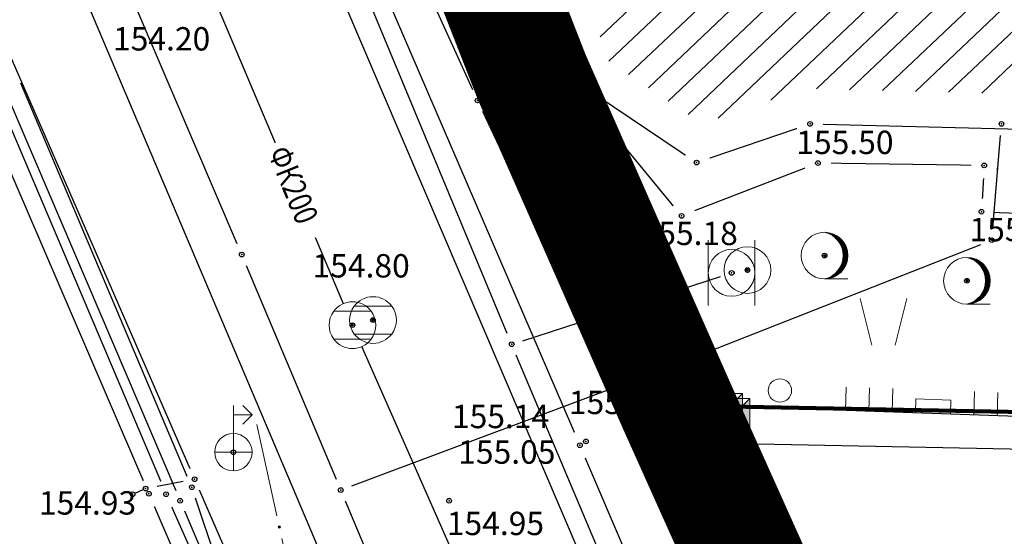
# Model space of a CAD drawing. Units: metres. Extents: x 7526185 to 7526635, y 4826541 to 4826954.
# Drawn here: x 7526258 to 7526279, y 4826628 to 4826639 of the extents above; entities that cross this region are included whole.
import ezdxf

# ---------------------------------------------------------------- set-up
doc = ezdxf.new("R2010")
doc.units = ezdxf.units.M
doc.header["$PDMODE"] = 32
doc.header["$PDSIZE"] = 0.1
doc.linetypes.add('DASHED2', pattern=[0.375, 0.25, -0.125])
for name, color, linetype, lineweight in [('0 granica bloka', 7, 'GRPROJEKTA', 60), ('0 Granice plana', 7, 'Continuous', 25), ('002_Legenda-text', 7, 'Continuous', 0), ('101_парцеле_границе', 7, 'Continuous', 30), ('113_топловод постојећи', 30, 'Continuous', 30)]:
    doc.layers.add(name, color=color, linetype=linetype, lineweight=lineweight)
for name, color, linetype in [('104_објекти_границе', 1, 'Continuous'), ('106_објекти_шрафуре', 1, 'Continuous'), ('107_детаљ_линије', 1, 'Continuous'), ('108_топографски-знаци', 1, 'Continuous'), ('109_електро', 1, 'Continuous'), ('110_водовод', 5, 'Continuous'), ('111_фекална-канализација', 27, 'Continuous'), ('113_топловод', 30, 'Continuous'), ('115_катастарске_тачке', 7, 'Continuous'), ('117_полигоне_тачке', 1, 'Continuous'), ('120_детаљне_тачке', 1, 'Continuous'), ('121_детаљне_коте', 36, 'Continuous'), ('127_телефон', 6, 'Continuous'), ('Razmak do pikira', 7, 'Continuous')]:
    doc.layers.add(name, color=color, linetype=linetype)
doc.styles.add('Arial Cirilica', font='ARIALN_0.ttf')
doc.styles.add('S', font='simplex.shx')
doc.linetypes.add('GRPROJEKTA', pattern='A,0,[133,URB3.SHX,S=0.125,R=0,X=0,Y=0],-3', length=3)

# ---------------------------------------------------------------- blocks, each defined once
blk = doc.blocks.new('*U805')
at = {"linetype": 'Continuous'}
for points in [[(0, 1), (0.217, 0.925), (0.259, 0.966)], [(0.259, 0.966), (0.217, 0.925), (0.5, 0.866)], [(0.217, 0.925), (0.412, 0.803), (0.5, 0.866)], [(0.5, 0.866), (0.412, 0.803), (0.707, 0.707)], [(0.412, 0.803), (0.575, 0.64), (0.707, 0.707)], [(0.707, 0.707), (0.575, 0.64), (0.866, 0.5)], [(0.575, 0.64), (0.698, 0.446), (0.866, 0.5)], [(0.866, 0.5), (0.698, 0.446), (0.966, 0.259)], [(0.698, 0.446), (0.774, 0.229), (0.966, 0.259)], [(0.966, 0.259), (0.774, 0.229), (1, 0)], [(0.774, 0.229), (0.8, 0), (1, 0)], [(1, 0), (0.8, 0), (0.966, -0.259)], [(0.774, -0.229), (0.698, -0.446), (0.966, -0.259)], [(0.966, -0.259), (0.698, -0.446), (0.866, -0.5)], [(0.8, 0), (0.774, -0.229), (0.966, -0.259)], [(0.412, -0.803), (0.217, -0.925), (0.5, -0.866)], [(0.575, -0.64), (0.412, -0.803), (0.707, -0.707)], [(0.707, -0.707), (0.412, -0.803), (0.5, -0.866)], [(0.698, -0.446), (0.575, -0.64), (0.866, -0.5)], [(0.866, -0.5), (0.575, -0.64), (0.707, -0.707)], [(0.217, -0.925), (0, -1), (0.259, -0.966)], [(0.5, -0.866), (0.217, -0.925), (0.259, -0.966)]]:
    blk.add_solid(points, dxfattribs=at)
blk = doc.blocks.new('*U806')
at = {"linetype": 'Continuous'}
for points in [[(-0.05, 0), (-0.035, -0.035), (-0.035, 0.035)], [(-0.035, 0.035), (0, -0.05), (0, 0.05)], [(0, -0.05), (-0.035, 0.035), (-0.035, -0.035)], [(0.035, -0.035), (0, 0.05), (0, -0.05)], [(0, 0.05), (0.035, -0.035), (0.035, 0.035)], [(0.05, 0), (0.035, 0.035), (0.035, -0.035)]]:
    blk.add_solid(points, dxfattribs=at)
blk = doc.blocks.new('T95-01 Pojedinacno drvo belogorica')
at = {"linetype": 'Continuous', "lineweight": 9}
blk.add_line((0, -1), (1, -1), dxfattribs=at)
for radius in [1, 0.05]:
    blk.add_circle((0, 0), radius, dxfattribs=at)
blk.add_arc((-0.225, 0), 1.025, 282.6804, 77.3196, dxfattribs=at)
for name in ['*U805', '*U806']:
    blk.add_blockref(name, (0, 0), dxfattribs=at)
blk = doc.blocks.new('*U808')
at = {"linetype": 'Continuous'}
for points in [[(-0.05, 0), (-0.035, -0.035), (-0.035, 0.035)], [(-0.035, 0.035), (0, -0.05), (0, 0.05)], [(0, -0.05), (-0.035, 0.035), (-0.035, -0.035)], [(0, 0.05), (0.035, -0.035), (0.035, 0.035)], [(0.035, -0.035), (0, 0.05), (0, -0.05)], [(0.05, 0), (0.035, 0.035), (0.035, -0.035)]]:
    blk.add_solid(points, dxfattribs=at)
blk = doc.blocks.new('T62-04 Reviziono okno - poklopac kruzni')
at = {"linetype": 'Continuous', "lineweight": 9}
for p, q in [((-0.8, 0.6), (0.8, 0.6)), ((0.8, -0.6), (-0.8, -0.6))]:
    blk.add_line(p, q, dxfattribs=at)
blk.add_circle((0, 0), 0.05, dxfattribs=at)
for start, end in [(36.8699, 143.1301), (143.1301, 216.8699), (323.1301, 36.8699), (216.8699, 323.1301)]:
    blk.add_arc((0, 0), 1, start, end, dxfattribs=at)
blk.add_blockref('*U808', (0, 0), dxfattribs=at)
blk = doc.blocks.new('*U815')
at = {"linetype": 'Continuous'}
for points in [[(0.333, -0.333), (1, 1), (-1, -1)], [(0.333, -0.333), (1, -1), (1, 1)], [(0.333, -0.333), (-1, -1), (1, -1)]]:
    blk.add_solid(points, dxfattribs=at)
blk = doc.blocks.new('T65-23 Kablovski razdelnik')
at = {"linetype": 'Continuous', "lineweight": 9}
for p, q in [((1, 1), (-1, -1)), ((-1, 1), (-1, -1)), ((1, 1), (-1, 1)), ((1, -1), (1, 1)), ((-1, -1), (1, -1))]:
    blk.add_line(p, q, dxfattribs=at)
blk.add_blockref('*U815', (0, 0), dxfattribs=at)
blk = doc.blocks.new('T64-37 Stub niskonaponske mreze gvozdeni')
at = {"linetype": 'Continuous', "lineweight": 9}
for p, q in [((0, -0.8), (0, 2)), ((0.8, 1.6), (0.4, 2)), ((0, 1.6), (0.8, 1.6)), ((0.8, 1.6), (0.4, 1.2)), ((-0.8, 0), (0.8, 0))]:
    blk.add_line(p, q, dxfattribs=at)
blk.add_circle((0, 0), 0.8, dxfattribs=at)
blk = doc.blocks.new('TRAVKA')
at = {"linetype": 'Continuous', "lineweight": 9}
for p, q in [((-0.919, 2.045), (-0.419, 0.045)), ((0.581, 0.045), (1.081, 2.045))]:
    blk.add_line(p, q, dxfattribs=at)
blk = doc.blocks.new('*U5')
at = {"linetype": 'Continuous'}
for points in [[(-0.05, 0), (-0.035, -0.035), (-0.035, 0.035)], [(-0.035, 0.035), (0, -0.05), (0, 0.05)], [(0, -0.05), (-0.035, 0.035), (-0.035, -0.035)], [(0, 0.05), (0.035, -0.035), (0.035, 0.035)], [(0.035, -0.035), (0, 0.05), (0, -0.05)], [(0.05, 0), (0.035, 0.035), (0.035, -0.035)]]:
    blk.add_solid(points, dxfattribs=at)
blk = doc.blocks.new('t61-17 vodovodno okno - poklopac kruzni')
at = {"linetype": 'Continuous', "lineweight": 9}
for radius in [1, 0.05]:
    blk.add_circle((0, 0), radius, dxfattribs=at)
blk.add_point((0, 0), dxfattribs=at)
blk.add_blockref('*U5', (0, 0), dxfattribs=at)
blk = doc.blocks.new('Gvozdena ograda na zidu-TZ120')
at = {"color": 0, "lineweight": 9}
for p, q in [((-3.75, 1), (-3.75, 0)), ((-2.75, 1), (-2.75, 0)), ((-1.75, 1), (-1.75, 0)), ((1.75, 1), (1.75, 0)), ((2.75, 1), (2.75, 0)), ((3.75, 1), (3.75, 0)), ((-0.75, 0), (-0.75, 0.6)), ((-0.75, 0.6), (0.75, 0.6)), ((0.75, 0.6), (0.75, 0))]:
    blk.add_line(p, q, dxfattribs=at)
blk = doc.blocks.new('Ziva ograda-TZ118')
at = {"color": 0, "lineweight": 9}
blk.add_circle((0, 0.75), 0.5, dxfattribs=at)
blk = doc.blocks.new('*U864')
at = {"linetype": 'Continuous'}
for points in [[(5.45, 0), (5.465, -0.035), (5.465, 0.035)], [(5.465, 0.035), (5.5, -0.05), (5.5, 0.05)], [(5.5, -0.05), (5.465, 0.035), (5.465, -0.035)], [(5.535, -0.035), (5.5, 0.05), (5.5, -0.05)], [(5.5, 0.05), (5.535, -0.035), (5.535, 0.035)], [(5.55, 0), (5.535, 0.035), (5.535, -0.035)]]:
    blk.add_solid(points, dxfattribs=at)
blk = doc.blocks.new('L10-01Pravac izmedju poligonskih tacaka')
at = {"linetype": 'Continuous', "lineweight": 9}
for p, q in [((1, 0), (5, 0)), ((6, 0), (10, 0))]:
    blk.add_line(p, q, dxfattribs=at)
blk.add_circle((5.5, 0), 0.05, dxfattribs=at)
blk.add_blockref('*U864', (0, 0), dxfattribs=at)
blk = doc.blocks.new('T61-18')
at = {"linetype": 'Continuous', "lineweight": 9}
for p, q in [((-0.5, -0.7), (-0.5, 0.7)), ((0.5, -0.7), (0.5, 0.7))]:
    blk.add_line(p, q, dxfattribs=at)
blk.add_circle((0, 0), 0.5, dxfattribs=at)
blk = doc.blocks.new('*U873')
at = {"linetype": 'Continuous'}
for points in [[(-0.05, 0), (-0.035, -0.035), (-0.035, 0.035)], [(-0.035, 0.035), (0, -0.05), (0, 0.05)], [(0, -0.05), (-0.035, 0.035), (-0.035, -0.035)], [(0, 0.05), (0.035, -0.035), (0.035, 0.035)], [(0.035, -0.035), (0, 0.05), (0, -0.05)], [(0.05, 0), (0.035, 0.035), (0.035, -0.035)]]:
    blk.add_solid(points, dxfattribs=at)
blk = doc.blocks.new('T62-04')
at = {"linetype": 'Continuous', "lineweight": 9}
for p, q in [((-0.8, 0.6), (0.8, 0.6)), ((0.8, -0.6), (-0.8, -0.6))]:
    blk.add_line(p, q, dxfattribs=at)
blk.add_circle((0, 0), 0.05, dxfattribs=at)
for start, end in [(36.8699, 143.1301), (143.1301, 216.8699), (323.1301, 36.8699), (216.8699, 323.1301)]:
    blk.add_arc((0, 0), 1, start, end, dxfattribs=at)
blk.add_blockref('*U873', (0, 0), dxfattribs=at)

msp = doc.modelspace()

# ---------------------------------------------------------------- hatches: boundary and pattern name
at = {"layer": '106_објекти_шрафуре'}
h = msp.add_hatch(dxfattribs=at)
h.set_pattern_fill('_USER', color=256, scale=0.5, angle=45, pattern_type=0)
h.set_pattern_definition([(43.576, (7526284.09805, 4826636.88843), (-0.344659, 0.36223), [])])
h.paths.add_polyline_path([(7526284.327, 4826647.656), (7526277.145, 4826647.808), (7526274.292, 4826647.089), (7526273.863, 4826647.678), (7526272.115, 4826646.941), (7526268.478, 4826645.358), (7526270.352, 4826641.073), (7526270.324, 4826638.576), (7526272.5, 4826637.11), (7526274.705, 4826637.863), (7526280.387, 4826637.722), (7526280.368, 4826636.981), (7526284.098, 4826636.888), (7526284.21, 4826641.599), (7526284.21, 4826643.811)])
h.paths.add_polyline_path([(7526270.037, 4826641.107), (7526270.996, 4826641.107), (7526270.996, 4826641.482), (7526270.037, 4826641.482)], flags=25)
h.paths.add_polyline_path([(7526270.008, 4826638.367), (7526270.954, 4826638.367), (7526270.954, 4826638.742), (7526270.008, 4826638.742)], flags=25)
h.paths.add_polyline_path([(7526269.617, 4826638.327), (7526270.576, 4826638.327), (7526270.576, 4826638.702), (7526269.617, 4826638.702)], flags=25)
h.paths.add_polyline_path([(7526276.037, 4826641.67), (7526280.145, 4826641.568), (7526280.182, 4826643.092), (7526276.075, 4826643.194)], flags=24)

# ---------------------------------------------------------------- linework, layer by layer
at = {"layer": '101_парцеле_границе'}
for p, q in [((7526268.86, 4826638.11), (7526266.03, 4826645.35)), ((7526256.58, 4826638.66), (7526260.66, 4826629.19)), ((7526271.96, 4826631.08), (7526268.86, 4826638.11)), ((7526280.5, 4826612.07), (7526271.96, 4826631.08)), ((7526298.13, 4826630.58), (7526271.96, 4826631.08)), ((7526260.66, 4826629.19), (7526265.19, 4826618.64))]:
    msp.add_line(p, q, dxfattribs=at)
at = {"layer": '104_објекти_границе'}
for p, q in [((7526269.6, 4826640.92), (7526269.57, 4826638.18)), ((7526256.98, 4826638.72), (7526261.03, 4826629.18)), ((7526269.57, 4826638.18), (7526272.39, 4826636.28)), ((7526272.39, 4826636.28), (7526274.82, 4826637.11)), ((7526274.82, 4826637.11), (7526279.339, 4826636.998))]:
    msp.add_line(p, q, dxfattribs=at)
at = {"layer": '107_детаљ_линије'}
for p, q in [((7526264.84, 4826641.94), (7526269.89, 4826630.23)), ((7526259.27, 4826639.87), (7526264.47, 4826627.61)), ((7526269.18, 4826638.14), (7526269.57, 4826638.18)), ((7526272.34, 4826631.09), (7526269.18, 4826638.14)), ((7526272.07, 4826635.14), (7526269.57, 4826638.18)), ((7526274.99, 4826636.27), (7526272.07, 4826635.14)), ((7526278.55, 4826636.22), (7526274.99, 4826636.27)), ((7526278.55, 4826636.22), (7526278.49, 4826635.23)), ((7526278.49, 4826635.23), (7526284.44, 4826635.01)), ((7526282.56, 4826630.73), (7526272.34, 4826631.09)), ((7526272.34, 4826631.09), (7526272.62, 4826630.28)), ((7526274.35, 4826619.84), (7526269.89, 4826630.23)), ((7526272.62, 4826630.28), (7526276.51, 4826620.76)), ((7526272.62, 4826630.28), (7526282.28, 4826630.09)), ((7526262.64, 4826625.56), (7526261.03, 4826629.18))]:
    msp.add_line(p, q, dxfattribs=at)
at = {"layer": '109_електро'}
msp.add_line((7526262.17, 4826627.587), (7526261.66, 4826629.093), dxfattribs=at)
msp.add_point((7526261.58, 4826629.33), dxfattribs=at)
at = {"layer": '110_водовод'}
msp.add_line((7526268.668, 4826632.467), (7526272.902, 4826633.843), dxfattribs=at)
msp.add_point((7526268.43, 4826632.39), dxfattribs=at)
at = {"layer": '111_фекална-канализација'}
msp.add_line((7526264.825, 4826633.26), (7526252.265, 4826662.93), dxfattribs=at)
msp.add_point((7526265.02, 4826632.8), dxfattribs=at)
at = {"layer": '113_топловод'}
msp.add_line((7526262.552, 4826634.54), (7526254.808, 4826652.66), dxfattribs=at)
for p in [(7526278.92, 4826637.11), (7526278.71, 4826634.62), (7526262.65, 4826634.31), (7526271.76, 4826631.89), (7526264.77, 4826629.27)]:
    msp.add_point(p, dxfattribs=at)
at = {"layer": '113_топловод постојећи'}
msp.add_line((7526262.552, 4826634.54), (7526254.808, 4826652.66), dxfattribs=at)
for p in [(7526278.92, 4826637.11), (7526278.71, 4826634.62), (7526262.65, 4826634.31), (7526271.76, 4826631.89), (7526264.77, 4826629.27)]:
    msp.add_point(p, dxfattribs=at)
at = {"layer": '127_телефон'}
for p, q in [((7526246.79, 4826663.541), (7526261.54, 4826629.729)), ((7526267.597, 4826637.838), (7526264.603, 4826644.462)), ((7526271.301, 4826630.129), (7526272.059, 4826629.231)), ((7526261.74, 4826629.271), (7526266, 4826619.479)), ((7526272.321, 4826628.811), (7526274.389, 4826624.099))]:
    msp.add_line(p, q, dxfattribs=at)
for p in [(7526267.7, 4826637.61), (7526271.14, 4826630.32), (7526261.64, 4826629.5), (7526272.22, 4826629.04)]:
    msp.add_point(p, dxfattribs=at)

# ---------------------------------------------------------------- block references
at = {"layer": '108_топографски-знаци', "xscale": 0.5, "yscale": 0.5, "zscale": 0.5}
msp.add_blockref('TRAVKA', (7526276.351, 4826632.349), dxfattribs=at)
at = {"layer": '108_топографски-знаци', "xscale": 0.5, "yscale": 0.5, "zscale": 0.5, "rotation": 357.9825874954593}
for name, p in [('Ziva ograda-TZ118', (7526274.161, 4826631.026)), ('Gvozdena ograda na zidu-TZ120', (7526277.45, 4826630.91))]:
    msp.add_blockref(name, p, dxfattribs=at)
at = {"layer": '117_полигоне_тачке', "xscale": 0.5, "yscale": 0.5, "zscale": 0.5, "rotation": 102.3172270053569}
msp.add_blockref('L10-01Pravac izmedju poligonskih tacaka', (7526264.04, 4826625.79), dxfattribs=at)

# ---------------------------------------------------------------- texts
at = {"layer": '121_детаљне_коте', "style": 'S'}
for s, p in [('154.20', (7526259.892, 4826638.681)), ('154.80', (7526264.165, 4826633.821)), ('155.14', (7526267.151, 4826630.595)), ('155.05', (7526267.285, 4826629.833))]:
    msp.add_text(s, height=0.5, dxfattribs=at).set_placement(p)

# ---------------------------------------------------------------- wipeouts: each hides what was drawn before it
for points in [[(7526275.015, 4826634.567), (7526274.853, 4826634.405), (7526274.853, 4826634.175), (7526275.015, 4826634.013), (7526275.245, 4826634.013), (7526275.407, 4826634.175), (7526275.407, 4826634.405), (7526275.245, 4826634.567)], [(7526273.365, 4826634.257), (7526273.203, 4826634.095), (7526273.203, 4826633.865), (7526273.365, 4826633.703), (7526273.595, 4826633.703), (7526273.757, 4826633.865), (7526273.757, 4826634.095), (7526273.595, 4826634.257)], [(7526278.065, 4826634.027), (7526277.903, 4826633.865), (7526277.903, 4826633.635), (7526278.065, 4826633.473), (7526278.295, 4826633.473), (7526278.457, 4826633.635), (7526278.457, 4826633.865), (7526278.295, 4826634.027)], [(7526266.975, 4826629.317), (7526266.813, 4826629.155), (7526266.813, 4826628.925), (7526266.975, 4826628.763), (7526267.205, 4826628.763), (7526267.367, 4826628.925), (7526267.367, 4826629.155), (7526267.205, 4826629.317)]]:
    msp.add_wipeout(points).dxf.layer = 'Razmak do pikira'

# ---------------------------------------------------------------- next in the draw order: linework, layer by layer
at = {"layer": '109_електро'}
msp.add_line((7526261.422, 4826628.823), (7526271.442, 4826605.26), dxfattribs=at)
at = {"layer": '110_водовод'}
msp.add_point((7526273.14, 4826633.92), dxfattribs=at)
at = {"layer": '113_топловод'}
for p, q in [((7526271.993, 4826631.981), (7526278.477, 4826634.529)), ((7526264.866, 4826629.039), (7526268.784, 4826619.641))]:
    msp.add_line(p, q, dxfattribs=at)
at = {"layer": '113_топловод постојећи'}
msp.add_line((7526264.866, 4826629.039), (7526268.784, 4826619.641), dxfattribs=at)
at = {"layer": '120_детаљне_тачке'}
for p in [(7526275.13, 4826634.29), (7526273.48, 4826633.98), (7526278.18, 4826633.75), (7526267.09, 4826629.04)]:
    msp.add_point(p, dxfattribs=at)

# ---------------------------------------------------------------- next in the draw order: block references
at = {"layer": '108_топографски-знаци', "xscale": 0.5, "yscale": 0.5, "zscale": 0.5}
for name, p in [('T95-01 Pojedinacno drvo belogorica', (7526275.13, 4826634.29)), ('t61-17 vodovodno okno - poklopac kruzni', (7526273.48, 4826633.98)), ('T95-01 Pojedinacno drvo belogorica', (7526278.18, 4826633.75))]:
    msp.add_blockref(name, p, dxfattribs=at)
at = {"layer": '110_водовод'}
msp.add_blockref('T61-18', (7526273.14, 4826633.92), dxfattribs=at)

# ---------------------------------------------------------------- next in the draw order: texts
at = {"layer": '121_детаљне_коте', "style": 'S'}
msp.add_text('154.95', height=0.5, dxfattribs=at).set_placement((7526267.041, 4826628.305))

# ---------------------------------------------------------------- next in the draw order: wipeouts: each hides what was drawn before it
for points in [[(7526269.455, 4826638.457), (7526269.293, 4826638.295), (7526269.293, 4826638.065), (7526269.455, 4826637.903), (7526269.685, 4826637.903), (7526269.847, 4826638.065), (7526269.847, 4826638.295), (7526269.685, 4826638.457)], [(7526274.705, 4826637.387), (7526274.543, 4826637.225), (7526274.543, 4826636.995), (7526274.705, 4826636.833), (7526274.935, 4826636.833), (7526275.097, 4826636.995), (7526275.097, 4826637.225), (7526274.935, 4826637.387)], [(7526272.275, 4826636.557), (7526272.113, 4826636.395), (7526272.113, 4826636.165), (7526272.275, 4826636.003), (7526272.505, 4826636.003), (7526272.667, 4826636.165), (7526272.667, 4826636.395), (7526272.505, 4826636.557)], [(7526274.875, 4826636.547), (7526274.713, 4826636.385), (7526274.713, 4826636.155), (7526274.875, 4826635.993), (7526275.105, 4826635.993), (7526275.267, 4826636.155), (7526275.267, 4826636.385), (7526275.105, 4826636.547)], [(7526278.435, 4826636.497), (7526278.273, 4826636.335), (7526278.273, 4826636.105), (7526278.435, 4826635.943), (7526278.665, 4826635.943), (7526278.827, 4826636.105), (7526278.827, 4826636.335), (7526278.665, 4826636.497)], [(7526278.375, 4826635.507), (7526278.213, 4826635.345), (7526278.213, 4826635.115), (7526278.375, 4826634.953), (7526278.605, 4826634.953), (7526278.767, 4826635.115), (7526278.767, 4826635.345), (7526278.605, 4826635.507)], [(7526271.955, 4826635.417), (7526271.793, 4826635.255), (7526271.793, 4826635.025), (7526271.955, 4826634.863), (7526272.185, 4826634.863), (7526272.347, 4826635.025), (7526272.347, 4826635.255), (7526272.185, 4826635.417)], [(7526265.345, 4826633.187), (7526265.183, 4826633.025), (7526265.183, 4826632.795), (7526265.345, 4826632.633), (7526265.575, 4826632.633), (7526265.737, 4826632.795), (7526265.737, 4826633.025), (7526265.575, 4826633.187)], [(7526272.225, 4826631.367), (7526272.063, 4826631.205), (7526272.063, 4826630.975), (7526272.225, 4826630.813), (7526272.455, 4826630.813), (7526272.617, 4826630.975), (7526272.617, 4826631.205), (7526272.455, 4826631.367)], [(7526269.775, 4826630.507), (7526269.613, 4826630.345), (7526269.613, 4826630.115), (7526269.775, 4826629.953), (7526270.005, 4826629.953), (7526270.167, 4826630.115), (7526270.167, 4826630.345), (7526270.005, 4826630.507)], [(7526272.505, 4826630.557), (7526272.343, 4826630.395), (7526272.343, 4826630.165), (7526272.505, 4826630.003), (7526272.735, 4826630.003), (7526272.897, 4826630.165), (7526272.897, 4826630.395), (7526272.735, 4826630.557)], [(7526262.355, 4826630.357), (7526262.193, 4826630.195), (7526262.193, 4826629.965), (7526262.355, 4826629.803), (7526262.585, 4826629.803), (7526262.747, 4826629.965), (7526262.747, 4826630.195), (7526262.585, 4826630.357)], [(7526260.915, 4826629.457), (7526260.753, 4826629.295), (7526260.753, 4826629.065), (7526260.915, 4826628.903), (7526261.145, 4826628.903), (7526261.307, 4826629.065), (7526261.307, 4826629.295), (7526261.145, 4826629.457)]]:
    msp.add_wipeout(points).dxf.layer = 'Razmak do pikira'

# ---------------------------------------------------------------- next in the draw order: linework, layer by layer
at = {"layer": '109_електро'}
msp.add_point((7526261.33, 4826629.04), dxfattribs=at)
at = {"layer": '110_водовод'}
msp.add_line((7526268.334, 4826632.621), (7526264.686, 4826641.389), dxfattribs=at)
at = {"layer": '113_топловод'}
for p, q in [((7526278.731, 4826634.869), (7526278.899, 4826636.861)), ((7526262.747, 4826634.08), (7526264.673, 4826629.5))]:
    msp.add_line(p, q, dxfattribs=at)
at = {"layer": '113_топловод постојећи'}
for p, q in [((7526278.731, 4826634.869), (7526278.899, 4826636.861)), ((7526262.747, 4826634.08), (7526264.673, 4826629.5))]:
    msp.add_line(p, q, dxfattribs=at)
at = {"layer": '120_детаљне_тачке'}
for p in [(7526274.82, 4826637.11), (7526272.39, 4826636.28), (7526274.99, 4826636.27), (7526278.55, 4826636.22), (7526278.49, 4826635.23), (7526272.07, 4826635.14), (7526265.46, 4826632.91), (7526272.62, 4826630.28), (7526262.47, 4826630.08)]:
    msp.add_point(p, dxfattribs=at)

# ---------------------------------------------------------------- next in the draw order: block references
at = {"layer": '108_топографски-знаци', "xscale": 0.4999999999999999, "yscale": 0.4999999999999999, "zscale": 0.4999999999999999, "rotation": 294.1432084068499}
msp.add_blockref('Gvozdena ograda na zidu-TZ120', (7526270.76, 4826634.615), dxfattribs=at)
at = {"layer": '108_топографски-знаци', "xscale": 0.5, "yscale": 0.5, "zscale": 0.5}
for name, p in [('T62-04 Reviziono okno - poklopac kruzni', (7526265.46, 4826632.91)), ('T64-37 Stub niskonaponske mreze gvozdeni', (7526262.47, 4826630.08))]:
    msp.add_blockref(name, p, dxfattribs=at)
at = {"layer": '111_фекална-канализација', "xscale": 0.5, "yscale": 0.5, "zscale": 0.5}
msp.add_blockref('T62-04', (7526265.02, 4826632.8), dxfattribs=at)

# ---------------------------------------------------------------- next in the draw order: texts
at = {"layer": '121_детаљне_коте', "style": 'S'}
for s, p in [('155.50', (7526274.525, 4826636.464)), ('155.65', (7526278.234, 4826634.597)), ('155.18', (7526271.191, 4826634.515))]:
    msp.add_text(s, height=0.5, dxfattribs=at).set_placement(p)

# ---------------------------------------------------------------- next in the draw order: wipeouts: each hides what was drawn before it
for points in [[(7526269.065, 4826638.417), (7526268.903, 4826638.255), (7526268.903, 4826638.025), (7526269.065, 4826637.863), (7526269.295, 4826637.863), (7526269.457, 4826638.025), (7526269.457, 4826638.255), (7526269.295, 4826638.417)], [(7526271.845, 4826631.357), (7526271.683, 4826631.195), (7526271.683, 4826630.965), (7526271.845, 4826630.803), (7526272.075, 4826630.803), (7526272.237, 4826630.965), (7526272.237, 4826631.195), (7526272.075, 4826631.357)], [(7526272.915, 4826631.007), (7526272.753, 4826630.845), (7526272.753, 4826630.615), (7526272.915, 4826630.453), (7526273.145, 4826630.453), (7526273.307, 4826630.615), (7526273.307, 4826630.845), (7526273.145, 4826631.007)], [(7526269.905, 4826630.587), (7526269.743, 4826630.425), (7526269.743, 4826630.195), (7526269.905, 4826630.033), (7526270.135, 4826630.033), (7526270.297, 4826630.195), (7526270.297, 4826630.425), (7526270.135, 4826630.587)], [(7526260.545, 4826629.467), (7526260.383, 4826629.305), (7526260.383, 4826629.075), (7526260.545, 4826628.913), (7526260.775, 4826628.913), (7526260.937, 4826629.075), (7526260.937, 4826629.305), (7526260.775, 4826629.467)]]:
    msp.add_wipeout(points).dxf.layer = 'Razmak do pikira'

# ---------------------------------------------------------------- next in the draw order: linework, layer by layer
at = {"layer": '0 granica bloka', "lineweight": 200, "ltscale": 0.5}
msp.add_lwpolyline([(7526316.63, 4826618.91), (7526287.16, 4826619.85), (7526284.54, 4826618.65), (7526284.54, 4826618.19), (7526282.99, 4826617.9), (7526281.82, 4826617.34), (7526281.09, 4826616.6), (7526280.71, 4826615.88), (7526280.49, 4826615.16), (7526280.36, 4826614.59), (7526280.34, 4826613.9), (7526280.55, 4826613.12), (7526280.73, 4826612.23), (7526280.5, 4826612.07), (7526271.96, 4826631.08), (7526298.13, 4826630.58)], dxfattribs=at)
at = {"layer": '002_Legenda-text'}
msp.add_lwpolyline([(7526316.63, 4826618.91), (7526287.16, 4826619.85), (7526284.54, 4826618.65), (7526284.54, 4826618.19), (7526282.99, 4826617.9), (7526281.82, 4826617.34), (7526281.09, 4826616.6), (7526280.71, 4826615.88), (7526280.49, 4826615.16), (7526280.36, 4826614.59), (7526280.34, 4826613.9), (7526280.55, 4826613.12), (7526280.73, 4826612.23), (7526280.5, 4826612.07), (7526271.96, 4826631.08), (7526298.13, 4826630.58)], dxfattribs=at)
at = {"layer": '109_електро'}
for p, q in [((7526257.238, 4826638.62), (7526261.237, 4826629.257)), ((7526261.483, 4826629.56), (7526257.917, 4826637.98))]:
    msp.add_line(p, q, dxfattribs=at)
at = {"layer": '110_водовод'}
msp.add_line((7526272.353, 4826623.09), (7526268.527, 4826632.16), dxfattribs=at)
at = {"layer": '111_фекална-канализација'}
msp.add_line((7526275.998, 4826607.907), (7526265.222, 4826632.343), dxfattribs=at)
at = {"layer": '113_топловод'}
msp.add_line((7526265.004, 4826629.358), (7526271.526, 4826631.802), dxfattribs=at)
at = {"layer": '113_топловод постојећи'}
msp.add_line((7526265.004, 4826629.358), (7526271.526, 4826631.802), dxfattribs=at)
at = {"layer": '115_катастарске_тачке'}
for p in [(7526271.96, 4826631.08), (7526260.66, 4826629.19)]:
    msp.add_point(p, dxfattribs=at)
at = {"layer": '120_детаљне_тачке'}
for p in [(7526269.57, 4826638.18), (7526272.34, 4826631.09), (7526273.03, 4826630.73), (7526269.89, 4826630.23), (7526270.02, 4826630.31), (7526261.03, 4826629.18)]:
    msp.add_point(p, dxfattribs=at)
at = {"layer": '127_телефон'}
for p, q in [((7526267.807, 4826637.384), (7526271.033, 4826630.546)), ((7526271.379, 4826630.392), (7526272.631, 4826630.768)), ((7526261.394, 4826629.453), (7526260.836, 4826629.347)), ((7526260.36, 4826629.202), (7526260.54, 4826629.278))]:
    msp.add_line(p, q, dxfattribs=at)
for p in [(7526272.87, 4826630.84), (7526260.31, 4826629.18), (7526260.59, 4826629.3)]:
    msp.add_point(p, dxfattribs=at)

# ---------------------------------------------------------------- next in the draw order: block references
at = {"layer": '108_топографски-знаци', "xscale": 0.5, "yscale": 0.5, "zscale": 0.5}
msp.add_blockref('T65-23 Kablovski razdelnik', (7526273.03, 4826630.73), dxfattribs=at)
at = {"layer": '127_телефон', "xscale": 0.5, "yscale": 0.5, "zscale": 0.5}
msp.add_blockref('T65-23 Kablovski razdelnik', (7526272.87, 4826630.84), dxfattribs=at)

# ---------------------------------------------------------------- next in the draw order: texts
at = {"layer": '121_детаљне_коте', "style": 'S'}
for s, p in [('155.11', (7526269.655, 4826630.896)), ('154.93', (7526258.305, 4826628.744))]:
    msp.add_text(s, height=0.5, dxfattribs=at).set_placement(p)

# ---------------------------------------------------------------- next in the draw order: wipeouts: each hides what was drawn before it
msp.add_wipeout([(7526268.745, 4826638.387), (7526268.583, 4826638.225), (7526268.583, 4826637.995), (7526268.745, 4826637.833), (7526268.975, 4826637.833), (7526269.137, 4826637.995), (7526269.137, 4826638.225), (7526268.975, 4826638.387)]).dxf.layer = 'Razmak do pikira'

# ---------------------------------------------------------------- next in the draw order: linework, layer by layer
at = {"layer": '110_водовод'}
msp.add_line((7526241.258, 4826694.91), (7526272.802, 4826621.08), dxfattribs=at)
at = {"layer": '115_катастарске_тачке'}
msp.add_point((7526268.86, 4826638.11), dxfattribs=at)
at = {"layer": '120_детаљне_тачке'}
msp.add_point((7526269.18, 4826638.14), dxfattribs=at)

# ---------------------------------------------------------------- next in the draw order: wipeouts: each hides what was drawn before it
for points, layer in [([(7526270.199, 4826632.508), (7526272.308, 4826633.193), (7526272.045, 4826634.001), (7526269.937, 4826633.317)], '110_водовод'), ([(7526262.992, 4826636.548), (7526263.815, 4826634.51), (7526264.603, 4826634.828), (7526263.781, 4826636.866)], '111_фекална-канализација')]:
    msp.add_wipeout(points).dxf.layer = layer

# ---------------------------------------------------------------- next in the draw order: linework, layer by layer
at = {"layer": '0 granica bloka', "lineweight": 200, "ltscale": 0.5}
msp.add_lwpolyline([(7526298.66, 4826659.19), (7526297.63, 4826649.34), (7526298.13, 4826630.58), (7526271.96, 4826631.08), (7526268.86, 4826638.11), (7526266.03, 4826645.35), (7526265.43, 4826646.77), (7526255.14, 4826671.48)], dxfattribs=at)
at = {"layer": '0 Granice plana', "color": 8, "linetype": 'DASHED2', "ltscale": 10, "const_width": 2.5}
msp.add_lwpolyline([(7526316.63, 4826618.91), (7526287.16, 4826619.85), (7526284.54, 4826618.65), (7526284.54, 4826618.19), (7526282.99, 4826617.9), (7526281.82, 4826617.34), (7526281.09, 4826616.6), (7526280.71, 4826615.88), (7526280.49, 4826615.16), (7526280.36, 4826614.59), (7526280.34, 4826613.9), (7526280.55, 4826613.12), (7526280.73, 4826612.23), (7526280.5, 4826612.07), (7526271.96, 4826631.08), (7526268.86, 4826638.11), (7526266.03, 4826645.35), (7526265.43, 4826646.77), (7526255.14, 4826671.48)], dxfattribs=at)
at = {"layer": '002_Legenda-text'}
msp.add_lwpolyline([(7526271.96, 4826631.08), (7526268.769, 4826638.343), (7526265.933, 4826645.58), (7526265.43, 4826646.77), (7526255.14, 4826671.48), (7526270.189, 4826671.542), (7526272.671, 4826671.137), (7526275.088, 4826670.445), (7526288.85, 4826665.62), (7526296.16, 4826662.63), (7526298.66, 4826659.19), (7526297.63, 4826649.34), (7526298.13, 4826630.58)], close=True, dxfattribs=at)
at = {"layer": '113_топловод постојећи'}
msp.add_line((7526271.993, 4826631.981), (7526278.477, 4826634.529), dxfattribs=at)

# ---------------------------------------------------------------- next in the draw order: texts
at = {"layer": '110_водовод', "style": 'Arial Cirilica', "width": 0.8}
msp.add_text('впл110 ', height=0.5, rotation=17.9771, dxfattribs=at).set_placement((7526270.239, 4826632.705))
at = {"layer": '111_фекална-канализација', "style": 'Arial Cirilica', "width": 0.8}
msp.add_text('ФК200 ', height=0.5, rotation=291.9815, dxfattribs=at).set_placement((7526263.199, 4826636.504))

doc.saveas('drawing.dxf')
